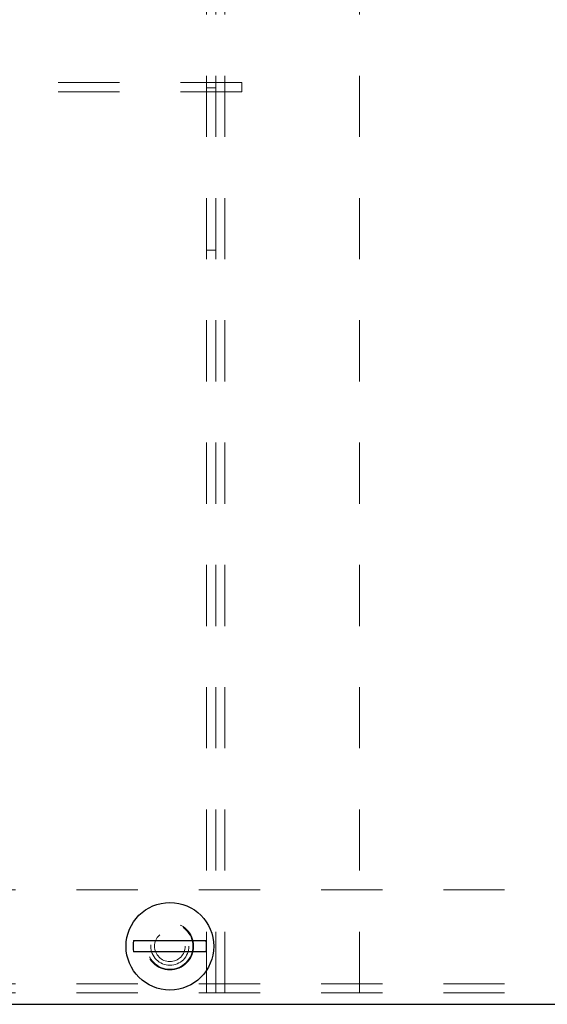
# Model space of a CAD drawing. Units: inches. Extents: x 0.4 to 16.6, y 0.2 to 10.8.
# Drawn here: x 3.1 to 4, y 7.3 to 8.9 of the extents above; entities that cross this region are included whole.
import ezdxf

# ---------------------------------------------------------------- set-up
doc = ezdxf.new("R2010")
doc.units = ezdxf.units.IN
doc.header["$MEASUREMENT"] = 0
doc.linetypes.add('HIDDEN', pattern=[0.075, 0.05, -0.025])
doc.layers.add('99-LASER', color=7, linetype='Continuous')

msp = doc.modelspace()

# ---------------------------------------------------------------- linework, layer by layer
at = {"color": 7, "linetype": 'HIDDEN', "lineweight": 0}
for p, q in [((3.3956, 7.3035), (3.3956, 10.2635)), ((3.4106, 7.3035), (3.4106, 10.2635)), ((3.4256, 7.3035), (3.4256, 10.2635)), ((3.6456, 7.3035), (3.6456, 10.2635)), ((3.4531, 8.7923), (1.9281, 8.7923)), ((3.4531, 8.7773), (1.9281, 8.7773)), ((3.4106, 8.7835), (3.3956, 8.7835)), ((3.4531, 8.7773), (3.4531, 8.7923)), ((3.4106, 8.5185), (3.3956, 8.5185)), ((6.8831, 7.4723), (1.9131, 7.4723)), ((6.8831, 7.3185), (1.9131, 7.3185)), ((6.8831, 7.3035), (1.9131, 7.3035))]:
    msp.add_line(p, q, dxfattribs=at)
for radius in [0.0387, 0.0375, 0.0312, 0.0251]:
    msp.add_circle((3.3356, 7.3798), radius, dxfattribs=at)
at = {"layer": '99-LASER'}
for p, q in [((3.2763, 7.3892), (3.3949, 7.3892)), ((3.3949, 7.3704), (3.2763, 7.3704)), ((1.9306, 7.2848), (6.8656, 7.2848))]:
    msp.add_line(p, q, dxfattribs=at)
msp.add_circle((3.3356, 7.3798), 0.0716, dxfattribs=at)
for start, end in [(171.0171, 188.9829), (351.0171, 8.9829)]:
    msp.add_arc((3.3356, 7.3798), 0.06, start, end, dxfattribs=at)

doc.saveas('drawing.dxf')
